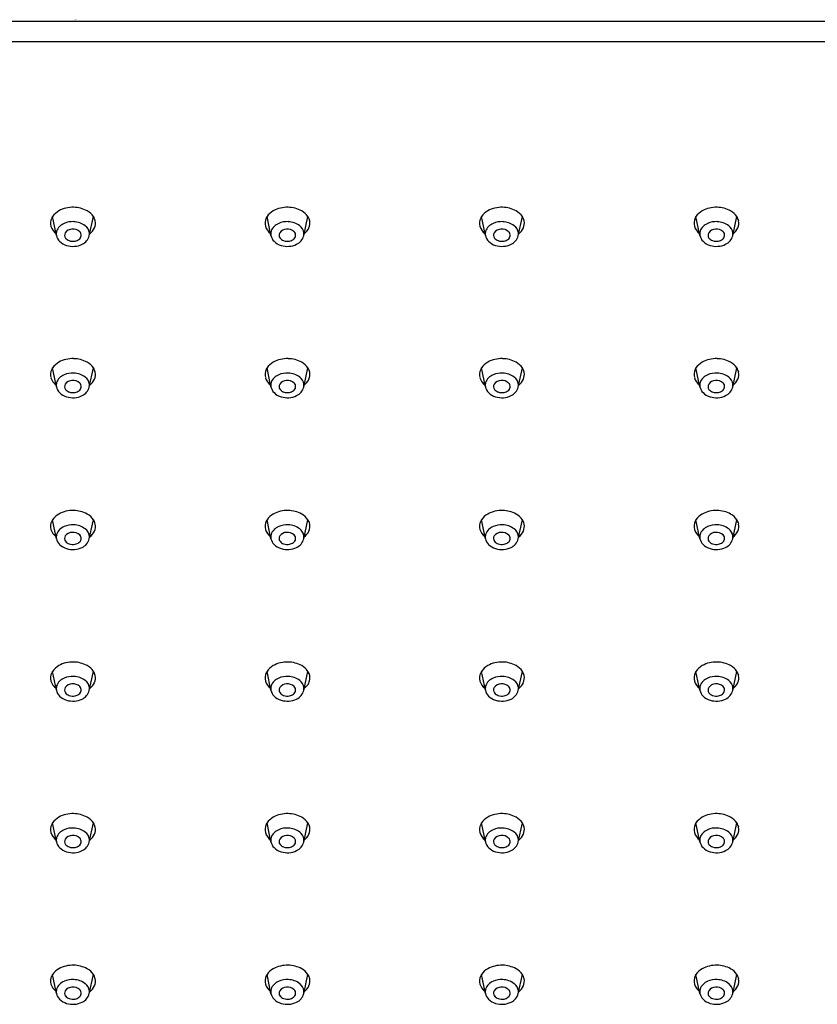
# Model space of a CAD drawing. Units: inches. Extents: x 4479.7 to 4489.7, y 167.7 to 174.8.
# Drawn here: x 4484.5 to 4487.1, y 171.6 to 174.8 of the extents above; entities that cross this region are included whole.
import ezdxf

# ---------------------------------------------------------------- set-up
doc = ezdxf.new("R2010")
doc.units = ezdxf.units.IN
doc.header["$LTSCALE"] = 0.64311
doc.header["$MEASUREMENT"] = 0
doc.layers.get('0').update_dxf_attribs({"color": 255, "linetype": 'CONTINUOUS'})
doc.layers.get('Defpoints').update_dxf_attribs({"linetype": 'CONTINUOUS'})
doc.styles.get("Standard").update_dxf_attribs({"font": 'txt', "width": 0.8})

msp = doc.modelspace()

# ---------------------------------------------------------------- linework, layer by layer
for p, q in [((4489.608, 174.7941), (4479.7655, 174.7941)), ((4489.608, 174.7273), (4479.7655, 174.7273)), ((4484.6329, 174.0991), (4484.6202, 174.1606)), ((4484.7394, 174.0985), (4484.7529, 174.1606)), ((4485.3284, 174.0991), (4485.3157, 174.1606)), ((4485.4349, 174.0985), (4485.4484, 174.1606)), ((4486.0239, 174.0991), (4486.0113, 174.1606)), ((4486.1305, 174.0985), (4486.144, 174.1606)), ((4486.7195, 174.0991), (4486.7068, 174.1606)), ((4486.826, 174.0985), (4486.8395, 174.1606)), ((4484.6329, 173.608), (4484.6202, 173.6695)), ((4484.7394, 173.6074), (4484.7529, 173.6695)), ((4485.3284, 173.608), (4485.3157, 173.6695)), ((4485.4349, 173.6074), (4485.4484, 173.6695)), ((4486.0239, 173.608), (4486.0113, 173.6695)), ((4486.1305, 173.6074), (4486.144, 173.6695)), ((4486.7195, 173.608), (4486.7068, 173.6695)), ((4486.826, 173.6074), (4486.8395, 173.6695)), ((4484.6329, 173.1154), (4484.6202, 173.1769)), ((4484.7394, 173.1148), (4484.7529, 173.1769)), ((4485.3284, 173.1154), (4485.3157, 173.1769)), ((4485.4349, 173.1148), (4485.4484, 173.1769)), ((4486.0239, 173.1154), (4486.0113, 173.1769)), ((4486.1305, 173.1148), (4486.144, 173.1769)), ((4486.7195, 173.1154), (4486.7068, 173.1769)), ((4486.826, 173.1148), (4486.8395, 173.1769)), ((4484.6329, 172.6236), (4484.6202, 172.6851)), ((4484.7394, 172.623), (4484.7529, 172.6851)), ((4485.3284, 172.6236), (4485.3157, 172.6851)), ((4485.4349, 172.623), (4485.4484, 172.6851)), ((4486.0239, 172.6236), (4486.0113, 172.6851)), ((4486.1305, 172.623), (4486.144, 172.6851)), ((4486.7195, 172.6236), (4486.7068, 172.6851)), ((4486.826, 172.623), (4486.8395, 172.6851)), ((4484.6329, 172.1318), (4484.6202, 172.1933)), ((4484.7394, 172.1312), (4484.7529, 172.1933)), ((4485.3284, 172.1318), (4485.3157, 172.1933)), ((4485.4349, 172.1312), (4485.4484, 172.1933)), ((4486.0239, 172.1318), (4486.0113, 172.1933)), ((4486.1305, 172.1312), (4486.144, 172.1933)), ((4486.7195, 172.1318), (4486.7068, 172.1933)), ((4486.826, 172.1312), (4486.8395, 172.1933)), ((4484.6329, 171.64), (4484.6202, 171.7015)), ((4484.7394, 171.6394), (4484.7529, 171.7015)), ((4485.3284, 171.64), (4485.3157, 171.7015)), ((4485.4349, 171.6394), (4485.4484, 171.7015)), ((4486.0239, 171.64), (4486.0113, 171.7015)), ((4486.1305, 171.6394), (4486.144, 171.7015)), ((4486.7195, 171.64), (4486.7068, 171.7015)), ((4486.826, 171.6394), (4486.8395, 171.7015))]:
    msp.add_line(p, q)
for centre, radius, start, end in [((4484.6693, 174.1275), 0.0592, 118.9715, 146.0288), ((4484.6853, 174.0989), 0.0919, 87.9733, 119.0534), ((4484.6875, 174.0977), 0.0931, 61.062, 89.4003), ((4484.705, 174.1287), 0.0575, 33.5779, 61.2801), ((4485.3648, 174.1275), 0.0592, 118.9715, 146.0288), ((4485.3808, 174.0989), 0.0919, 87.9733, 119.0534), ((4485.3831, 174.0977), 0.0931, 61.062, 89.4003), ((4485.4005, 174.1287), 0.0575, 33.5779, 61.2801), ((4486.0604, 174.1275), 0.0592, 118.9715, 146.0288), ((4486.0763, 174.0989), 0.0919, 87.9733, 119.0534), ((4486.0786, 174.0977), 0.0931, 61.062, 89.4003), ((4486.096, 174.1287), 0.0575, 33.5779, 61.2801), ((4486.7559, 174.1275), 0.0592, 118.9715, 146.0288), ((4486.7719, 174.0989), 0.0919, 87.9733, 119.0534), ((4486.7741, 174.0977), 0.0931, 61.062, 89.4003), ((4486.7916, 174.1287), 0.0575, 33.5779, 61.2801), ((4484.6512, 174.1394), 0.0374, 153.5813, 195.8372), ((4484.6568, 174.1371), 0.0435, 147.29, 154.1629), ((4484.6856, 174.0752), 0.0691, 87.2065, 113.4826), ((4484.6874, 174.08), 0.0641, 52.6534, 88.5594), ((4484.7157, 174.1371), 0.0439, 12.5398, 32.2476), ((4484.7221, 174.1393), 0.0372, 335.6257, 11.3965), ((4485.3467, 174.1394), 0.0374, 153.5813, 195.8372), ((4485.3523, 174.1371), 0.0435, 147.29, 154.1629), ((4485.3811, 174.0752), 0.0691, 87.2065, 113.4826), ((4485.3829, 174.08), 0.0641, 52.6534, 88.5594), ((4485.4113, 174.1371), 0.0439, 12.5398, 32.2476), ((4485.4177, 174.1393), 0.0372, 335.6257, 11.3965), ((4486.0422, 174.1394), 0.0374, 153.5813, 195.8372), ((4486.0478, 174.1371), 0.0435, 147.29, 154.1629), ((4486.0767, 174.0752), 0.0691, 87.2065, 113.4826), ((4486.0784, 174.08), 0.0641, 52.6534, 88.5594), ((4486.1068, 174.1371), 0.0439, 12.5398, 32.2476), ((4486.1132, 174.1393), 0.0372, 335.6257, 11.3965), ((4486.7378, 174.1394), 0.0374, 153.5813, 195.8372), ((4486.7434, 174.1371), 0.0435, 147.29, 154.1629), ((4486.7722, 174.0752), 0.0691, 87.2065, 113.4826), ((4486.774, 174.08), 0.0641, 52.6534, 88.5594), ((4486.8024, 174.1371), 0.0439, 12.5398, 32.2476), ((4486.8087, 174.1393), 0.0372, 335.6257, 11.3965), ((4484.6615, 174.1439), 0.0487, 197.6444, 231.9438), ((4484.6619, 174.1049), 0.0296, 163.7043, 191.4085), ((4484.6735, 174.0989), 0.0425, 111.2388, 160.2955), ((4484.6743, 174.1002), 0.0152, 148.2597, 217.8797), ((4484.6842, 174.0917), 0.0281, 91.8227, 144.1086), ((4484.6867, 174.0886), 0.0314, 46.6379, 96.172), ((4484.6969, 174.0999), 0.0162, 353.5355, 45.2999), ((4484.7052, 174.103), 0.0351, 7.9339, 52.976), ((4484.7109, 174.1047), 0.0291, 347.8011, 6.3038), ((4484.7097, 174.1456), 0.0512, 307.484, 334.9574), ((4485.3571, 174.1439), 0.0487, 197.6444, 231.9438), ((4485.3575, 174.1049), 0.0296, 163.7043, 191.4085), ((4485.369, 174.0989), 0.0425, 111.2388, 160.2955), ((4485.3699, 174.1002), 0.0152, 148.2597, 217.8797), ((4485.3798, 174.0917), 0.0281, 91.8227, 144.1086), ((4485.3822, 174.0886), 0.0314, 46.6379, 96.172), ((4485.3924, 174.0999), 0.0162, 353.5355, 45.2999), ((4485.4007, 174.103), 0.0351, 7.9339, 52.976), ((4485.4065, 174.1047), 0.0291, 347.8011, 6.3038), ((4485.4052, 174.1456), 0.0512, 307.484, 334.9574), ((4486.0526, 174.1439), 0.0487, 197.6444, 231.9438), ((4486.053, 174.1049), 0.0296, 163.7043, 191.4085), ((4486.0646, 174.0989), 0.0425, 111.2388, 160.2955), ((4486.0654, 174.1002), 0.0152, 148.2597, 217.8797), ((4486.0753, 174.0917), 0.0281, 91.8227, 144.1086), ((4486.0778, 174.0886), 0.0314, 46.6379, 96.172), ((4486.088, 174.0999), 0.0162, 353.5355, 45.2999), ((4486.0962, 174.103), 0.0351, 7.9339, 52.976), ((4486.102, 174.1047), 0.0291, 347.8011, 6.3038), ((4486.1007, 174.1456), 0.0512, 307.484, 334.9574), ((4486.7481, 174.1439), 0.0487, 197.6444, 231.9438), ((4486.7485, 174.1049), 0.0296, 163.7043, 191.4085), ((4486.7601, 174.0989), 0.0425, 111.2388, 160.2955), ((4486.761, 174.1002), 0.0152, 148.2597, 217.8797), ((4486.7708, 174.0917), 0.0281, 91.8227, 144.1086), ((4486.7733, 174.0886), 0.0314, 46.6379, 96.172), ((4486.7835, 174.0999), 0.0162, 353.5355, 45.2999), ((4486.7918, 174.103), 0.0351, 7.9339, 52.976), ((4486.7975, 174.1047), 0.0291, 347.8011, 6.3038), ((4486.7963, 174.1456), 0.0512, 307.484, 334.9574), ((4484.6701, 174.1074), 0.0381, 192.6625, 224.8586), ((4484.6815, 174.1195), 0.0547, 225.4044, 253.4677), ((4484.682, 174.1061), 0.0248, 217.6431, 251.1258), ((4484.6863, 174.1165), 0.036, 250.0808, 281.3589), ((4484.688, 174.1103), 0.0296, 280.4421, 307.2032), ((4484.6951, 174.1013), 0.0182, 306.4987, 349.7852), ((4484.699, 174.1088), 0.0417, 294.0825, 345.6116), ((4485.3656, 174.1074), 0.0381, 192.6625, 224.8586), ((4485.377, 174.1195), 0.0547, 225.4044, 253.4677), ((4485.3775, 174.1061), 0.0248, 217.6431, 251.1258), ((4485.3818, 174.1165), 0.036, 250.0808, 281.3589), ((4485.3835, 174.1103), 0.0296, 280.4421, 307.2032), ((4485.3906, 174.1013), 0.0182, 306.4987, 349.7852), ((4485.3945, 174.1088), 0.0417, 294.0825, 345.6116), ((4486.0611, 174.1074), 0.0381, 192.6625, 224.8586), ((4486.0725, 174.1195), 0.0547, 225.4044, 253.4677), ((4486.0731, 174.1061), 0.0248, 217.6431, 251.1258), ((4486.0773, 174.1165), 0.036, 250.0808, 281.3589), ((4486.079, 174.1103), 0.0296, 280.4421, 307.2032), ((4486.0862, 174.1013), 0.0182, 306.4987, 349.7852), ((4486.0901, 174.1088), 0.0417, 294.0825, 345.6116), ((4486.7567, 174.1074), 0.0381, 192.6625, 224.8586), ((4486.7681, 174.1195), 0.0547, 225.4044, 253.4677), ((4486.7686, 174.1061), 0.0248, 217.6431, 251.1258), ((4486.7729, 174.1165), 0.036, 250.0808, 281.3589), ((4486.7746, 174.1103), 0.0296, 280.4421, 307.2032), ((4486.7817, 174.1013), 0.0182, 306.4987, 349.7852), ((4486.7856, 174.1088), 0.0417, 294.0825, 345.6116), ((4484.6862, 174.1329), 0.0689, 252.8879, 295.6601), ((4485.3817, 174.1329), 0.0689, 252.8879, 295.6601), ((4486.0772, 174.1329), 0.0689, 252.8879, 295.6601), ((4486.7728, 174.1329), 0.0689, 252.8879, 295.6601), ((4484.6853, 173.6079), 0.0919, 87.9733, 119.0534), ((4484.6875, 173.6066), 0.0931, 61.062, 89.4003), ((4485.3808, 173.6079), 0.0919, 87.9733, 119.0534), ((4485.3831, 173.6066), 0.0931, 61.062, 89.4003), ((4486.0763, 173.6079), 0.0919, 87.9733, 119.0534), ((4486.0786, 173.6066), 0.0931, 61.062, 89.4003), ((4486.7719, 173.6079), 0.0919, 87.9733, 119.0534), ((4486.7741, 173.6066), 0.0931, 61.062, 89.4003), ((4484.6512, 173.6483), 0.0374, 153.5813, 195.8372), ((4484.6568, 173.646), 0.0435, 147.29, 154.1629), ((4484.6693, 173.6364), 0.0592, 118.9715, 146.0288), ((4484.705, 173.6377), 0.0575, 33.5779, 61.2801), ((4484.7157, 173.6461), 0.0439, 12.5398, 32.2476), ((4485.3467, 173.6483), 0.0374, 153.5813, 195.8372), ((4485.3523, 173.646), 0.0435, 147.29, 154.1629), ((4485.3648, 173.6364), 0.0592, 118.9715, 146.0288), ((4485.4005, 173.6377), 0.0575, 33.5779, 61.2801), ((4485.4113, 173.6461), 0.0439, 12.5398, 32.2476), ((4486.0422, 173.6483), 0.0374, 153.5813, 195.8372), ((4486.0478, 173.646), 0.0435, 147.29, 154.1629), ((4486.0604, 173.6364), 0.0592, 118.9715, 146.0288), ((4486.096, 173.6377), 0.0575, 33.5779, 61.2801), ((4486.1068, 173.6461), 0.0439, 12.5398, 32.2476), ((4486.7378, 173.6483), 0.0374, 153.5813, 195.8372), ((4486.7434, 173.646), 0.0435, 147.29, 154.1629), ((4486.7559, 173.6364), 0.0592, 118.9715, 146.0288), ((4486.7916, 173.6377), 0.0575, 33.5779, 61.2801), ((4486.8024, 173.6461), 0.0439, 12.5398, 32.2476), ((4484.6615, 173.6528), 0.0487, 197.6444, 231.9438), ((4484.6735, 173.6078), 0.0425, 111.2388, 160.2955), ((4484.6856, 173.5841), 0.0691, 87.2065, 113.4826), ((4484.6842, 173.6007), 0.0281, 91.8227, 144.1086), ((4484.6867, 173.5975), 0.0314, 46.6379, 96.172), ((4484.6874, 173.589), 0.0641, 52.6534, 88.5594), ((4484.7052, 173.612), 0.0351, 7.9339, 52.976), ((4484.7097, 173.6545), 0.0512, 307.484, 334.9574), ((4484.7221, 173.6482), 0.0372, 335.6257, 11.3965), ((4485.3571, 173.6528), 0.0487, 197.6444, 231.9438), ((4485.369, 173.6078), 0.0425, 111.2388, 160.2955), ((4485.3811, 173.5841), 0.0691, 87.2065, 113.4826), ((4485.3798, 173.6007), 0.0281, 91.8227, 144.1086), ((4485.3822, 173.5975), 0.0314, 46.6379, 96.172), ((4485.3829, 173.589), 0.0641, 52.6534, 88.5594), ((4485.4007, 173.612), 0.0351, 7.9339, 52.976), ((4485.4052, 173.6545), 0.0512, 307.484, 334.9574), ((4485.4177, 173.6482), 0.0372, 335.6257, 11.3965), ((4486.0526, 173.6528), 0.0487, 197.6444, 231.9438), ((4486.0646, 173.6078), 0.0425, 111.2388, 160.2955), ((4486.0767, 173.5841), 0.0691, 87.2065, 113.4826), ((4486.0753, 173.6007), 0.0281, 91.8227, 144.1086), ((4486.0778, 173.5975), 0.0314, 46.6379, 96.172), ((4486.0784, 173.589), 0.0641, 52.6534, 88.5594), ((4486.0962, 173.612), 0.0351, 7.9339, 52.976), ((4486.1007, 173.6545), 0.0512, 307.484, 334.9574), ((4486.1132, 173.6482), 0.0372, 335.6257, 11.3965), ((4486.7481, 173.6528), 0.0487, 197.6444, 231.9438), ((4486.7601, 173.6078), 0.0425, 111.2388, 160.2955), ((4486.7722, 173.5841), 0.0691, 87.2065, 113.4826), ((4486.7708, 173.6007), 0.0281, 91.8227, 144.1086), ((4486.7733, 173.5975), 0.0314, 46.6379, 96.172), ((4486.774, 173.589), 0.0641, 52.6534, 88.5594), ((4486.7918, 173.612), 0.0351, 7.9339, 52.976), ((4486.7963, 173.6545), 0.0512, 307.484, 334.9574), ((4486.8087, 173.6482), 0.0372, 335.6257, 11.3965), ((4484.6619, 173.6139), 0.0296, 163.7043, 191.4085), ((4484.6701, 173.6164), 0.0381, 192.6625, 224.8586), ((4484.6743, 173.6092), 0.0152, 148.2597, 217.8797), ((4484.682, 173.615), 0.0248, 217.6431, 251.1258), ((4484.6951, 173.6103), 0.0182, 306.4987, 349.7852), ((4484.6969, 173.6089), 0.0162, 353.5355, 45.2999), ((4484.699, 173.6178), 0.0417, 294.0825, 345.6116), ((4484.7109, 173.6136), 0.0291, 347.8011, 6.3038), ((4485.3575, 173.6139), 0.0296, 163.7043, 191.4085), ((4485.3656, 173.6164), 0.0381, 192.6625, 224.8586), ((4485.3699, 173.6092), 0.0152, 148.2597, 217.8797), ((4485.3775, 173.615), 0.0248, 217.6431, 251.1258), ((4485.3906, 173.6103), 0.0182, 306.4987, 349.7852), ((4485.3924, 173.6089), 0.0162, 353.5355, 45.2999), ((4485.3945, 173.6178), 0.0417, 294.0825, 345.6116), ((4485.4065, 173.6136), 0.0291, 347.8011, 6.3038), ((4486.053, 173.6139), 0.0296, 163.7043, 191.4085), ((4486.0611, 173.6164), 0.0381, 192.6625, 224.8586), ((4486.0654, 173.6092), 0.0152, 148.2597, 217.8797), ((4486.0731, 173.615), 0.0248, 217.6431, 251.1258), ((4486.0862, 173.6103), 0.0182, 306.4987, 349.7852), ((4486.088, 173.6089), 0.0162, 353.5355, 45.2999), ((4486.0901, 173.6178), 0.0417, 294.0825, 345.6116), ((4486.102, 173.6136), 0.0291, 347.8011, 6.3038), ((4486.7485, 173.6139), 0.0296, 163.7043, 191.4085), ((4486.7567, 173.6164), 0.0381, 192.6625, 224.8586), ((4486.761, 173.6092), 0.0152, 148.2597, 217.8797), ((4486.7686, 173.615), 0.0248, 217.6431, 251.1258), ((4486.7817, 173.6103), 0.0182, 306.4987, 349.7852), ((4486.7835, 173.6089), 0.0162, 353.5355, 45.2999), ((4486.7856, 173.6178), 0.0417, 294.0825, 345.6116), ((4486.7975, 173.6136), 0.0291, 347.8011, 6.3038), ((4484.6815, 173.6284), 0.0547, 225.4044, 253.4677), ((4484.6862, 173.6418), 0.0689, 252.8879, 295.6601), ((4484.6863, 173.6254), 0.036, 250.0808, 281.3589), ((4484.688, 173.6193), 0.0296, 280.4421, 307.2032), ((4485.377, 173.6284), 0.0547, 225.4044, 253.4677), ((4485.3817, 173.6418), 0.0689, 252.8879, 295.6601), ((4485.3818, 173.6254), 0.036, 250.0808, 281.3589), ((4485.3835, 173.6193), 0.0296, 280.4421, 307.2032), ((4486.0725, 173.6284), 0.0547, 225.4044, 253.4677), ((4486.0772, 173.6418), 0.0689, 252.8879, 295.6601), ((4486.0773, 173.6254), 0.036, 250.0808, 281.3589), ((4486.079, 173.6193), 0.0296, 280.4421, 307.2032), ((4486.7681, 173.6284), 0.0547, 225.4044, 253.4677), ((4486.7728, 173.6418), 0.0689, 252.8879, 295.6601), ((4486.7729, 173.6254), 0.036, 250.0808, 281.3589), ((4486.7746, 173.6193), 0.0296, 280.4421, 307.2032), ((4484.6693, 173.1439), 0.0592, 118.9715, 146.0288), ((4484.6853, 173.1153), 0.0919, 87.9733, 119.0534), ((4484.6875, 173.114), 0.0931, 61.062, 89.4003), ((4484.705, 173.1451), 0.0575, 33.5779, 61.2801), ((4485.3648, 173.1439), 0.0592, 118.9715, 146.0288), ((4485.3808, 173.1153), 0.0919, 87.9733, 119.0534), ((4485.3831, 173.114), 0.0931, 61.062, 89.4003), ((4485.4005, 173.1451), 0.0575, 33.5779, 61.2801), ((4486.0604, 173.1439), 0.0592, 118.9715, 146.0288), ((4486.0763, 173.1153), 0.0919, 87.9733, 119.0534), ((4486.0786, 173.114), 0.0931, 61.062, 89.4003), ((4486.096, 173.1451), 0.0575, 33.5779, 61.2801), ((4486.7559, 173.1439), 0.0592, 118.9715, 146.0288), ((4486.7719, 173.1153), 0.0919, 87.9733, 119.0534), ((4486.7741, 173.114), 0.0931, 61.062, 89.4003), ((4486.7916, 173.1451), 0.0575, 33.5779, 61.2801), ((4484.6512, 173.1557), 0.0374, 153.5813, 195.8372), ((4484.6568, 173.1535), 0.0435, 147.29, 154.1629), ((4484.6735, 173.1153), 0.0425, 111.2388, 160.2955), ((4484.6856, 173.0915), 0.0691, 87.2065, 113.4826), ((4484.6874, 173.0964), 0.0641, 52.6534, 88.5594), ((4484.7157, 173.1535), 0.0439, 12.5398, 32.2476), ((4484.7221, 173.1557), 0.0372, 335.6257, 11.3965), ((4485.3467, 173.1557), 0.0374, 153.5813, 195.8372), ((4485.3523, 173.1535), 0.0435, 147.29, 154.1629), ((4485.369, 173.1153), 0.0425, 111.2388, 160.2955), ((4485.3811, 173.0915), 0.0691, 87.2065, 113.4826), ((4485.3829, 173.0964), 0.0641, 52.6534, 88.5594), ((4485.4113, 173.1535), 0.0439, 12.5398, 32.2476), ((4485.4177, 173.1557), 0.0372, 335.6257, 11.3965), ((4486.0422, 173.1557), 0.0374, 153.5813, 195.8372), ((4486.0478, 173.1535), 0.0435, 147.29, 154.1629), ((4486.0646, 173.1153), 0.0425, 111.2388, 160.2955), ((4486.0767, 173.0915), 0.0691, 87.2065, 113.4826), ((4486.0784, 173.0964), 0.0641, 52.6534, 88.5594), ((4486.1068, 173.1535), 0.0439, 12.5398, 32.2476), ((4486.1132, 173.1557), 0.0372, 335.6257, 11.3965), ((4486.7378, 173.1557), 0.0374, 153.5813, 195.8372), ((4486.7434, 173.1535), 0.0435, 147.29, 154.1629), ((4486.7601, 173.1153), 0.0425, 111.2388, 160.2955), ((4486.7722, 173.0915), 0.0691, 87.2065, 113.4826), ((4486.774, 173.0964), 0.0641, 52.6534, 88.5594), ((4486.8024, 173.1535), 0.0439, 12.5398, 32.2476), ((4486.8087, 173.1557), 0.0372, 335.6257, 11.3965), ((4484.6615, 173.1603), 0.0487, 197.6444, 231.9438), ((4484.6619, 173.1213), 0.0296, 163.7043, 191.4085), ((4484.6743, 173.1166), 0.0152, 148.2597, 217.8797), ((4484.6842, 173.1081), 0.0281, 91.8227, 144.1086), ((4484.6867, 173.1049), 0.0314, 46.6379, 96.172), ((4484.6969, 173.1163), 0.0162, 353.5355, 45.2999), ((4484.7052, 173.1194), 0.0351, 7.9339, 52.976), ((4484.7109, 173.121), 0.0291, 347.8011, 6.3038), ((4484.7097, 173.162), 0.0512, 307.484, 334.9574), ((4485.3571, 173.1603), 0.0487, 197.6444, 231.9438), ((4485.3575, 173.1213), 0.0296, 163.7043, 191.4085), ((4485.3699, 173.1166), 0.0152, 148.2597, 217.8797), ((4485.3798, 173.1081), 0.0281, 91.8227, 144.1086), ((4485.3822, 173.1049), 0.0314, 46.6379, 96.172), ((4485.3924, 173.1163), 0.0162, 353.5355, 45.2999), ((4485.4007, 173.1194), 0.0351, 7.9339, 52.976), ((4485.4065, 173.121), 0.0291, 347.8011, 6.3038), ((4485.4052, 173.162), 0.0512, 307.484, 334.9574), ((4486.0526, 173.1603), 0.0487, 197.6444, 231.9438), ((4486.053, 173.1213), 0.0296, 163.7043, 191.4085), ((4486.0654, 173.1166), 0.0152, 148.2597, 217.8797), ((4486.0753, 173.1081), 0.0281, 91.8227, 144.1086), ((4486.0778, 173.1049), 0.0314, 46.6379, 96.172), ((4486.088, 173.1163), 0.0162, 353.5355, 45.2999), ((4486.0962, 173.1194), 0.0351, 7.9339, 52.976), ((4486.102, 173.121), 0.0291, 347.8011, 6.3038), ((4486.1007, 173.162), 0.0512, 307.484, 334.9574), ((4486.7481, 173.1603), 0.0487, 197.6444, 231.9438), ((4486.7485, 173.1213), 0.0296, 163.7043, 191.4085), ((4486.761, 173.1166), 0.0152, 148.2597, 217.8797), ((4486.7708, 173.1081), 0.0281, 91.8227, 144.1086), ((4486.7733, 173.1049), 0.0314, 46.6379, 96.172), ((4486.7835, 173.1163), 0.0162, 353.5355, 45.2999), ((4486.7918, 173.1194), 0.0351, 7.9339, 52.976), ((4486.7975, 173.121), 0.0291, 347.8011, 6.3038), ((4486.7963, 173.162), 0.0512, 307.484, 334.9574), ((4484.6701, 173.1238), 0.0381, 192.6625, 224.8586), ((4484.6815, 173.1359), 0.0547, 225.4044, 253.4677), ((4484.682, 173.1224), 0.0248, 217.6431, 251.1258), ((4484.6862, 173.1493), 0.0689, 252.8879, 295.6601), ((4484.6863, 173.1328), 0.036, 250.0808, 281.3589), ((4484.688, 173.1267), 0.0296, 280.4421, 307.2032), ((4484.6951, 173.1177), 0.0182, 306.4987, 349.7852), ((4484.699, 173.1252), 0.0417, 294.0825, 345.6116), ((4485.3656, 173.1238), 0.0381, 192.6625, 224.8586), ((4485.377, 173.1359), 0.0547, 225.4044, 253.4677), ((4485.3775, 173.1224), 0.0248, 217.6431, 251.1258), ((4485.3817, 173.1493), 0.0689, 252.8879, 295.6601), ((4485.3818, 173.1328), 0.036, 250.0808, 281.3589), ((4485.3835, 173.1267), 0.0296, 280.4421, 307.2032), ((4485.3906, 173.1177), 0.0182, 306.4987, 349.7852), ((4485.3945, 173.1252), 0.0417, 294.0825, 345.6116), ((4486.0611, 173.1238), 0.0381, 192.6625, 224.8586), ((4486.0725, 173.1359), 0.0547, 225.4044, 253.4677), ((4486.0731, 173.1224), 0.0248, 217.6431, 251.1258), ((4486.0772, 173.1493), 0.0689, 252.8879, 295.6601), ((4486.0773, 173.1328), 0.036, 250.0808, 281.3589), ((4486.079, 173.1267), 0.0296, 280.4421, 307.2032), ((4486.0862, 173.1177), 0.0182, 306.4987, 349.7852), ((4486.0901, 173.1252), 0.0417, 294.0825, 345.6116), ((4486.7567, 173.1238), 0.0381, 192.6625, 224.8586), ((4486.7681, 173.1359), 0.0547, 225.4044, 253.4677), ((4486.7686, 173.1224), 0.0248, 217.6431, 251.1258), ((4486.7728, 173.1493), 0.0689, 252.8879, 295.6601), ((4486.7729, 173.1328), 0.036, 250.0808, 281.3589), ((4486.7746, 173.1267), 0.0296, 280.4421, 307.2032), ((4486.7817, 173.1177), 0.0182, 306.4987, 349.7852), ((4486.7856, 173.1252), 0.0417, 294.0825, 345.6116), ((4484.6693, 172.652), 0.0592, 118.9715, 146.0288), ((4484.6853, 172.6235), 0.0919, 87.9733, 119.0534), ((4484.6875, 172.6222), 0.0931, 61.062, 89.4003), ((4484.705, 172.6533), 0.0575, 33.5779, 61.2801), ((4485.3648, 172.652), 0.0592, 118.9715, 146.0288), ((4485.3808, 172.6235), 0.0919, 87.9733, 119.0534), ((4485.3831, 172.6222), 0.0931, 61.062, 89.4003), ((4485.4005, 172.6533), 0.0575, 33.5779, 61.2801), ((4486.0604, 172.652), 0.0592, 118.9715, 146.0288), ((4486.0763, 172.6235), 0.0919, 87.9733, 119.0534), ((4486.0786, 172.6222), 0.0931, 61.062, 89.4003), ((4486.096, 172.6533), 0.0575, 33.5779, 61.2801), ((4486.7559, 172.652), 0.0592, 118.9715, 146.0288), ((4486.7719, 172.6235), 0.0919, 87.9733, 119.0534), ((4486.7741, 172.6222), 0.0931, 61.062, 89.4003), ((4486.7916, 172.6533), 0.0575, 33.5779, 61.2801), ((4484.6512, 172.6639), 0.0374, 153.5813, 195.8372), ((4484.6568, 172.6616), 0.0435, 147.29, 154.1629), ((4484.7157, 172.6617), 0.0439, 12.5398, 32.2476), ((4484.7221, 172.6639), 0.0372, 335.6257, 11.3965), ((4485.3467, 172.6639), 0.0374, 153.5813, 195.8372), ((4485.3523, 172.6616), 0.0435, 147.29, 154.1629), ((4485.4113, 172.6617), 0.0439, 12.5398, 32.2476), ((4485.4177, 172.6639), 0.0372, 335.6257, 11.3965), ((4486.0422, 172.6639), 0.0374, 153.5813, 195.8372), ((4486.0478, 172.6616), 0.0435, 147.29, 154.1629), ((4486.1068, 172.6617), 0.0439, 12.5398, 32.2476), ((4486.1132, 172.6639), 0.0372, 335.6257, 11.3965), ((4486.7378, 172.6639), 0.0374, 153.5813, 195.8372), ((4486.7434, 172.6616), 0.0435, 147.29, 154.1629), ((4486.8024, 172.6617), 0.0439, 12.5398, 32.2476), ((4486.8087, 172.6639), 0.0372, 335.6257, 11.3965), ((4484.6615, 172.6685), 0.0487, 197.6444, 231.9438), ((4484.6619, 172.6295), 0.0296, 163.7043, 191.4085), ((4484.6735, 172.6234), 0.0425, 111.2388, 160.2955), ((4484.6856, 172.5997), 0.0691, 87.2065, 113.4826), ((4484.6842, 172.6163), 0.0281, 91.8227, 144.1086), ((4484.6867, 172.6131), 0.0314, 46.6379, 96.172), ((4484.6874, 172.6046), 0.0641, 52.6534, 88.5594), ((4484.7052, 172.6276), 0.0351, 7.9339, 52.976), ((4484.7097, 172.6701), 0.0512, 307.484, 334.9574), ((4485.3571, 172.6685), 0.0487, 197.6444, 231.9438), ((4485.3575, 172.6295), 0.0296, 163.7043, 191.4085), ((4485.369, 172.6234), 0.0425, 111.2388, 160.2955), ((4485.3811, 172.5997), 0.0691, 87.2065, 113.4826), ((4485.3798, 172.6163), 0.0281, 91.8227, 144.1086), ((4485.3822, 172.6131), 0.0314, 46.6379, 96.172), ((4485.3829, 172.6046), 0.0641, 52.6534, 88.5594), ((4485.4007, 172.6276), 0.0351, 7.9339, 52.976), ((4485.4052, 172.6701), 0.0512, 307.484, 334.9574), ((4486.0526, 172.6685), 0.0487, 197.6444, 231.9438), ((4486.053, 172.6295), 0.0296, 163.7043, 191.4085), ((4486.0646, 172.6234), 0.0425, 111.2388, 160.2955), ((4486.0767, 172.5997), 0.0691, 87.2065, 113.4826), ((4486.0753, 172.6163), 0.0281, 91.8227, 144.1086), ((4486.0778, 172.6131), 0.0314, 46.6379, 96.172), ((4486.0784, 172.6046), 0.0641, 52.6534, 88.5594), ((4486.0962, 172.6276), 0.0351, 7.9339, 52.976), ((4486.1007, 172.6701), 0.0512, 307.484, 334.9574), ((4486.7481, 172.6685), 0.0487, 197.6444, 231.9438), ((4486.7485, 172.6295), 0.0296, 163.7043, 191.4085), ((4486.7601, 172.6234), 0.0425, 111.2388, 160.2955), ((4486.7722, 172.5997), 0.0691, 87.2065, 113.4826), ((4486.7708, 172.6163), 0.0281, 91.8227, 144.1086), ((4486.7733, 172.6131), 0.0314, 46.6379, 96.172), ((4486.774, 172.6046), 0.0641, 52.6534, 88.5594), ((4486.7918, 172.6276), 0.0351, 7.9339, 52.976), ((4486.7963, 172.6701), 0.0512, 307.484, 334.9574), ((4484.6701, 172.632), 0.0381, 192.6625, 224.8586), ((4484.6743, 172.6248), 0.0152, 148.2597, 217.8797), ((4484.682, 172.6306), 0.0248, 217.6431, 251.1258), ((4484.6863, 172.641), 0.036, 250.0808, 281.3589), ((4484.688, 172.6349), 0.0296, 280.4421, 307.2032), ((4484.6951, 172.6259), 0.0182, 306.4987, 349.7852), ((4484.6969, 172.6245), 0.0162, 353.5355, 45.2999), ((4484.699, 172.6334), 0.0417, 294.0825, 345.6116), ((4484.7109, 172.6292), 0.0291, 347.8011, 6.3038), ((4485.3656, 172.632), 0.0381, 192.6625, 224.8586), ((4485.3699, 172.6248), 0.0152, 148.2597, 217.8797), ((4485.3775, 172.6306), 0.0248, 217.6431, 251.1258), ((4485.3818, 172.641), 0.036, 250.0808, 281.3589), ((4485.3835, 172.6349), 0.0296, 280.4421, 307.2032), ((4485.3906, 172.6259), 0.0182, 306.4987, 349.7852), ((4485.3924, 172.6245), 0.0162, 353.5355, 45.2999), ((4485.3945, 172.6334), 0.0417, 294.0825, 345.6116), ((4485.4065, 172.6292), 0.0291, 347.8011, 6.3038), ((4486.0611, 172.632), 0.0381, 192.6625, 224.8586), ((4486.0654, 172.6248), 0.0152, 148.2597, 217.8797), ((4486.0731, 172.6306), 0.0248, 217.6431, 251.1258), ((4486.0773, 172.641), 0.036, 250.0808, 281.3589), ((4486.079, 172.6349), 0.0296, 280.4421, 307.2032), ((4486.0862, 172.6259), 0.0182, 306.4987, 349.7852), ((4486.088, 172.6245), 0.0162, 353.5355, 45.2999), ((4486.0901, 172.6334), 0.0417, 294.0825, 345.6116), ((4486.102, 172.6292), 0.0291, 347.8011, 6.3038), ((4486.7567, 172.632), 0.0381, 192.6625, 224.8586), ((4486.761, 172.6248), 0.0152, 148.2597, 217.8797), ((4486.7686, 172.6306), 0.0248, 217.6431, 251.1258), ((4486.7729, 172.641), 0.036, 250.0808, 281.3589), ((4486.7746, 172.6349), 0.0296, 280.4421, 307.2032), ((4486.7817, 172.6259), 0.0182, 306.4987, 349.7852), ((4486.7835, 172.6245), 0.0162, 353.5355, 45.2999), ((4486.7856, 172.6334), 0.0417, 294.0825, 345.6116), ((4486.7975, 172.6292), 0.0291, 347.8011, 6.3038), ((4484.6815, 172.644), 0.0547, 225.4044, 253.4677), ((4484.6862, 172.6575), 0.0689, 252.8879, 295.6601), ((4485.377, 172.644), 0.0547, 225.4044, 253.4677), ((4485.3817, 172.6575), 0.0689, 252.8879, 295.6601), ((4486.0725, 172.644), 0.0547, 225.4044, 253.4677), ((4486.0772, 172.6575), 0.0689, 252.8879, 295.6601), ((4486.7681, 172.644), 0.0547, 225.4044, 253.4677), ((4486.7728, 172.6575), 0.0689, 252.8879, 295.6601), ((4484.6853, 172.1317), 0.0919, 87.9733, 119.0534), ((4484.6875, 172.1304), 0.0931, 61.062, 89.4003), ((4485.3808, 172.1317), 0.0919, 87.9733, 119.0534), ((4485.3831, 172.1304), 0.0931, 61.062, 89.4003), ((4486.0763, 172.1317), 0.0919, 87.9733, 119.0534), ((4486.0786, 172.1304), 0.0931, 61.062, 89.4003), ((4486.7719, 172.1317), 0.0919, 87.9733, 119.0534), ((4486.7741, 172.1304), 0.0931, 61.062, 89.4003), ((4484.6568, 172.1698), 0.0435, 147.29, 154.1629), ((4484.6693, 172.1602), 0.0592, 118.9715, 146.0288), ((4484.705, 172.1615), 0.0575, 33.5779, 61.2801), ((4484.7157, 172.1699), 0.0439, 12.5398, 32.2476), ((4485.3523, 172.1698), 0.0435, 147.29, 154.1629), ((4485.3648, 172.1602), 0.0592, 118.9715, 146.0288), ((4485.4005, 172.1615), 0.0575, 33.5779, 61.2801), ((4485.4113, 172.1699), 0.0439, 12.5398, 32.2476), ((4486.0478, 172.1698), 0.0435, 147.29, 154.1629), ((4486.0604, 172.1602), 0.0592, 118.9715, 146.0288), ((4486.096, 172.1615), 0.0575, 33.5779, 61.2801), ((4486.1068, 172.1699), 0.0439, 12.5398, 32.2476), ((4486.7434, 172.1698), 0.0435, 147.29, 154.1629), ((4486.7559, 172.1602), 0.0592, 118.9715, 146.0288), ((4486.7916, 172.1615), 0.0575, 33.5779, 61.2801), ((4486.8024, 172.1699), 0.0439, 12.5398, 32.2476), ((4484.6512, 172.1721), 0.0374, 153.5813, 195.8372), ((4484.6615, 172.1766), 0.0487, 197.6444, 231.9438), ((4484.6735, 172.1316), 0.0425, 111.2388, 160.2955), ((4484.6856, 172.1079), 0.0691, 87.2065, 113.4826), ((4484.6874, 172.1128), 0.0641, 52.6534, 88.5594), ((4484.7052, 172.1358), 0.0351, 7.9339, 52.976), ((4484.7221, 172.172), 0.0372, 335.6257, 11.3965), ((4485.3467, 172.1721), 0.0374, 153.5813, 195.8372), ((4485.3571, 172.1766), 0.0487, 197.6444, 231.9438), ((4485.369, 172.1316), 0.0425, 111.2388, 160.2955), ((4485.3811, 172.1079), 0.0691, 87.2065, 113.4826), ((4485.3829, 172.1128), 0.0641, 52.6534, 88.5594), ((4485.4007, 172.1358), 0.0351, 7.9339, 52.976), ((4485.4177, 172.172), 0.0372, 335.6257, 11.3965), ((4486.0422, 172.1721), 0.0374, 153.5813, 195.8372), ((4486.0526, 172.1766), 0.0487, 197.6444, 231.9438), ((4486.0646, 172.1316), 0.0425, 111.2388, 160.2955), ((4486.0767, 172.1079), 0.0691, 87.2065, 113.4826), ((4486.0784, 172.1128), 0.0641, 52.6534, 88.5594), ((4486.0962, 172.1358), 0.0351, 7.9339, 52.976), ((4486.1132, 172.172), 0.0372, 335.6257, 11.3965), ((4486.7378, 172.1721), 0.0374, 153.5813, 195.8372), ((4486.7481, 172.1766), 0.0487, 197.6444, 231.9438), ((4486.7601, 172.1316), 0.0425, 111.2388, 160.2955), ((4486.7722, 172.1079), 0.0691, 87.2065, 113.4826), ((4486.774, 172.1128), 0.0641, 52.6534, 88.5594), ((4486.7918, 172.1358), 0.0351, 7.9339, 52.976), ((4486.8087, 172.172), 0.0372, 335.6257, 11.3965), ((4484.6619, 172.1376), 0.0296, 163.7043, 191.4085), ((4484.6701, 172.1401), 0.0381, 192.6625, 224.8586), ((4484.6743, 172.133), 0.0152, 148.2597, 217.8797), ((4484.6842, 172.1245), 0.0281, 91.8227, 144.1086), ((4484.6867, 172.1213), 0.0314, 46.6379, 96.172), ((4484.6951, 172.134), 0.0182, 306.4987, 349.7852), ((4484.6969, 172.1326), 0.0162, 353.5355, 45.2999), ((4484.699, 172.1416), 0.0417, 294.0825, 345.6116), ((4484.7109, 172.1374), 0.0291, 347.8011, 6.3038), ((4484.7097, 172.1783), 0.0512, 307.484, 334.9574), ((4485.3575, 172.1376), 0.0296, 163.7043, 191.4085), ((4485.3656, 172.1401), 0.0381, 192.6625, 224.8586), ((4485.3699, 172.133), 0.0152, 148.2597, 217.8797), ((4485.3798, 172.1245), 0.0281, 91.8227, 144.1086), ((4485.3822, 172.1213), 0.0314, 46.6379, 96.172), ((4485.3906, 172.134), 0.0182, 306.4987, 349.7852), ((4485.3924, 172.1326), 0.0162, 353.5355, 45.2999), ((4485.3945, 172.1416), 0.0417, 294.0825, 345.6116), ((4485.4065, 172.1374), 0.0291, 347.8011, 6.3038), ((4485.4052, 172.1783), 0.0512, 307.484, 334.9574), ((4486.053, 172.1376), 0.0296, 163.7043, 191.4085), ((4486.0611, 172.1401), 0.0381, 192.6625, 224.8586), ((4486.0654, 172.133), 0.0152, 148.2597, 217.8797), ((4486.0753, 172.1245), 0.0281, 91.8227, 144.1086), ((4486.0778, 172.1213), 0.0314, 46.6379, 96.172), ((4486.0862, 172.134), 0.0182, 306.4987, 349.7852), ((4486.088, 172.1326), 0.0162, 353.5355, 45.2999), ((4486.0901, 172.1416), 0.0417, 294.0825, 345.6116), ((4486.102, 172.1374), 0.0291, 347.8011, 6.3038), ((4486.1007, 172.1783), 0.0512, 307.484, 334.9574), ((4486.7485, 172.1376), 0.0296, 163.7043, 191.4085), ((4486.7567, 172.1401), 0.0381, 192.6625, 224.8586), ((4486.761, 172.133), 0.0152, 148.2597, 217.8797), ((4486.7708, 172.1245), 0.0281, 91.8227, 144.1086), ((4486.7733, 172.1213), 0.0314, 46.6379, 96.172), ((4486.7817, 172.134), 0.0182, 306.4987, 349.7852), ((4486.7835, 172.1326), 0.0162, 353.5355, 45.2999), ((4486.7856, 172.1416), 0.0417, 294.0825, 345.6116), ((4486.7975, 172.1374), 0.0291, 347.8011, 6.3038), ((4486.7963, 172.1783), 0.0512, 307.484, 334.9574), ((4484.6815, 172.1522), 0.0547, 225.4044, 253.4677), ((4484.682, 172.1388), 0.0248, 217.6431, 251.1258), ((4484.6862, 172.1656), 0.0689, 252.8879, 295.6601), ((4484.6863, 172.1492), 0.036, 250.0808, 281.3589), ((4484.688, 172.143), 0.0296, 280.4421, 307.2032), ((4485.377, 172.1522), 0.0547, 225.4044, 253.4677), ((4485.3775, 172.1388), 0.0248, 217.6431, 251.1258), ((4485.3817, 172.1656), 0.0689, 252.8879, 295.6601), ((4485.3818, 172.1492), 0.036, 250.0808, 281.3589), ((4485.3835, 172.143), 0.0296, 280.4421, 307.2032), ((4486.0725, 172.1522), 0.0547, 225.4044, 253.4677), ((4486.0731, 172.1388), 0.0248, 217.6431, 251.1258), ((4486.0772, 172.1656), 0.0689, 252.8879, 295.6601), ((4486.0773, 172.1492), 0.036, 250.0808, 281.3589), ((4486.079, 172.143), 0.0296, 280.4421, 307.2032), ((4486.7681, 172.1522), 0.0547, 225.4044, 253.4677), ((4486.7686, 172.1388), 0.0248, 217.6431, 251.1258), ((4486.7728, 172.1656), 0.0689, 252.8879, 295.6601), ((4486.7729, 172.1492), 0.036, 250.0808, 281.3589), ((4486.7746, 172.143), 0.0296, 280.4421, 307.2032), ((4484.6693, 171.6684), 0.0592, 118.9715, 146.0288), ((4484.6853, 171.6398), 0.0919, 87.9733, 119.0534), ((4484.6875, 171.6386), 0.0931, 61.062, 89.4003), ((4484.705, 171.6696), 0.0575, 33.5779, 61.2801), ((4485.3648, 171.6684), 0.0592, 118.9715, 146.0288), ((4485.3808, 171.6398), 0.0919, 87.9733, 119.0534), ((4485.3831, 171.6386), 0.0931, 61.062, 89.4003), ((4485.4005, 171.6696), 0.0575, 33.5779, 61.2801), ((4486.0604, 171.6684), 0.0592, 118.9715, 146.0288), ((4486.0763, 171.6398), 0.0919, 87.9733, 119.0534), ((4486.0786, 171.6386), 0.0931, 61.062, 89.4003), ((4486.096, 171.6696), 0.0575, 33.5779, 61.2801), ((4486.7559, 171.6684), 0.0592, 118.9715, 146.0288), ((4486.7719, 171.6398), 0.0919, 87.9733, 119.0534), ((4486.7741, 171.6386), 0.0931, 61.062, 89.4003), ((4486.7916, 171.6696), 0.0575, 33.5779, 61.2801), ((4484.6512, 171.6803), 0.0374, 153.5813, 195.8372), ((4484.6568, 171.678), 0.0435, 147.29, 154.1629), ((4484.6735, 171.6398), 0.0425, 111.2388, 160.2955), ((4484.6856, 171.6161), 0.0691, 87.2065, 113.4826), ((4484.6874, 171.6209), 0.0641, 52.6534, 88.5594), ((4484.7157, 171.678), 0.0439, 12.5398, 32.2476), ((4484.7221, 171.6802), 0.0372, 335.6257, 11.3965), ((4485.3467, 171.6803), 0.0374, 153.5813, 195.8372), ((4485.3523, 171.678), 0.0435, 147.29, 154.1629), ((4485.369, 171.6398), 0.0425, 111.2388, 160.2955), ((4485.3811, 171.6161), 0.0691, 87.2065, 113.4826), ((4485.3829, 171.6209), 0.0641, 52.6534, 88.5594), ((4485.4113, 171.678), 0.0439, 12.5398, 32.2476), ((4485.4177, 171.6802), 0.0372, 335.6257, 11.3965), ((4486.0422, 171.6803), 0.0374, 153.5813, 195.8372), ((4486.0478, 171.678), 0.0435, 147.29, 154.1629), ((4486.0646, 171.6398), 0.0425, 111.2388, 160.2955), ((4486.0767, 171.6161), 0.0691, 87.2065, 113.4826), ((4486.0784, 171.6209), 0.0641, 52.6534, 88.5594), ((4486.1068, 171.678), 0.0439, 12.5398, 32.2476), ((4486.1132, 171.6802), 0.0372, 335.6257, 11.3965), ((4486.7378, 171.6803), 0.0374, 153.5813, 195.8372), ((4486.7434, 171.678), 0.0435, 147.29, 154.1629), ((4486.7601, 171.6398), 0.0425, 111.2388, 160.2955), ((4486.7722, 171.6161), 0.0691, 87.2065, 113.4826), ((4486.774, 171.6209), 0.0641, 52.6534, 88.5594), ((4486.8024, 171.678), 0.0439, 12.5398, 32.2476), ((4486.8087, 171.6802), 0.0372, 335.6257, 11.3965), ((4484.6615, 171.6848), 0.0487, 197.6444, 231.9438), ((4484.6619, 171.6458), 0.0296, 163.7043, 191.4085), ((4484.6743, 171.6411), 0.0152, 148.2597, 217.8797), ((4484.6842, 171.6326), 0.0281, 91.8227, 144.1086), ((4484.6867, 171.6295), 0.0314, 46.6379, 96.172), ((4484.6969, 171.6408), 0.0162, 353.5355, 45.2999), ((4484.7052, 171.6439), 0.0351, 7.9339, 52.976), ((4484.7109, 171.6456), 0.0291, 347.8011, 6.3038), ((4484.7097, 171.6865), 0.0512, 307.484, 334.9574), ((4485.3571, 171.6848), 0.0487, 197.6444, 231.9438), ((4485.3575, 171.6458), 0.0296, 163.7043, 191.4085), ((4485.3699, 171.6411), 0.0152, 148.2597, 217.8797), ((4485.3798, 171.6326), 0.0281, 91.8227, 144.1086), ((4485.3822, 171.6295), 0.0314, 46.6379, 96.172), ((4485.3924, 171.6408), 0.0162, 353.5355, 45.2999), ((4485.4007, 171.6439), 0.0351, 7.9339, 52.976), ((4485.4065, 171.6456), 0.0291, 347.8011, 6.3038), ((4485.4052, 171.6865), 0.0512, 307.484, 334.9574), ((4486.0526, 171.6848), 0.0487, 197.6444, 231.9438), ((4486.053, 171.6458), 0.0296, 163.7043, 191.4085), ((4486.0654, 171.6411), 0.0152, 148.2597, 217.8797), ((4486.0753, 171.6326), 0.0281, 91.8227, 144.1086), ((4486.0778, 171.6295), 0.0314, 46.6379, 96.172), ((4486.088, 171.6408), 0.0162, 353.5355, 45.2999), ((4486.0962, 171.6439), 0.0351, 7.9339, 52.976), ((4486.102, 171.6456), 0.0291, 347.8011, 6.3038), ((4486.1007, 171.6865), 0.0512, 307.484, 334.9574), ((4486.7481, 171.6848), 0.0487, 197.6444, 231.9438), ((4486.7485, 171.6458), 0.0296, 163.7043, 191.4085), ((4486.761, 171.6411), 0.0152, 148.2597, 217.8797), ((4486.7708, 171.6326), 0.0281, 91.8227, 144.1086), ((4486.7733, 171.6295), 0.0314, 46.6379, 96.172), ((4486.7835, 171.6408), 0.0162, 353.5355, 45.2999), ((4486.7918, 171.6439), 0.0351, 7.9339, 52.976), ((4486.7975, 171.6456), 0.0291, 347.8011, 6.3038), ((4486.7963, 171.6865), 0.0512, 307.484, 334.9574), ((4484.6701, 171.6483), 0.0381, 192.6625, 224.8586), ((4484.6815, 171.6604), 0.0547, 225.4044, 253.4677), ((4484.682, 171.647), 0.0248, 217.6431, 251.1258), ((4484.6863, 171.6574), 0.036, 250.0808, 281.3589), ((4484.688, 171.6512), 0.0296, 280.4421, 307.2032), ((4484.6951, 171.6422), 0.0182, 306.4987, 349.7852), ((4484.699, 171.6498), 0.0417, 294.0825, 345.6116), ((4485.3656, 171.6483), 0.0381, 192.6625, 224.8586), ((4485.377, 171.6604), 0.0547, 225.4044, 253.4677), ((4485.3775, 171.647), 0.0248, 217.6431, 251.1258), ((4485.3818, 171.6574), 0.036, 250.0808, 281.3589), ((4485.3835, 171.6512), 0.0296, 280.4421, 307.2032), ((4485.3906, 171.6422), 0.0182, 306.4987, 349.7852), ((4485.3945, 171.6498), 0.0417, 294.0825, 345.6116), ((4486.0611, 171.6483), 0.0381, 192.6625, 224.8586), ((4486.0725, 171.6604), 0.0547, 225.4044, 253.4677), ((4486.0731, 171.647), 0.0248, 217.6431, 251.1258), ((4486.0773, 171.6574), 0.036, 250.0808, 281.3589), ((4486.079, 171.6512), 0.0296, 280.4421, 307.2032), ((4486.0862, 171.6422), 0.0182, 306.4987, 349.7852), ((4486.0901, 171.6498), 0.0417, 294.0825, 345.6116), ((4486.7567, 171.6483), 0.0381, 192.6625, 224.8586), ((4486.7681, 171.6604), 0.0547, 225.4044, 253.4677), ((4486.7686, 171.647), 0.0248, 217.6431, 251.1258), ((4486.7729, 171.6574), 0.036, 250.0808, 281.3589), ((4486.7746, 171.6512), 0.0296, 280.4421, 307.2032), ((4486.7817, 171.6422), 0.0182, 306.4987, 349.7852), ((4486.7856, 171.6498), 0.0417, 294.0825, 345.6116), ((4484.6862, 171.6738), 0.0689, 252.8879, 295.6601), ((4485.3817, 171.6738), 0.0689, 252.8879, 295.6601), ((4486.0772, 171.6738), 0.0689, 252.8879, 295.6601), ((4486.7728, 171.6738), 0.0689, 252.8879, 295.6601)]:
    msp.add_arc(centre, radius, start, end)

# ---------------------------------------------------------------- texts
at = {"layer": 'Defpoints'}
for tag, p, s in [('TRADENAME', (4484.6879, 174.7968), ''), ('MODELNUMBER', (4484.6879, 174.7985), 'K-73040BR-CL'), ('PRODUCT', (4484.6879, 174.7952), 'SHOWERHEAD')]:
    msp.add_attdef(tag, p, s, height=0.001, dxfattribs=at)

doc.saveas('drawing.dxf')
